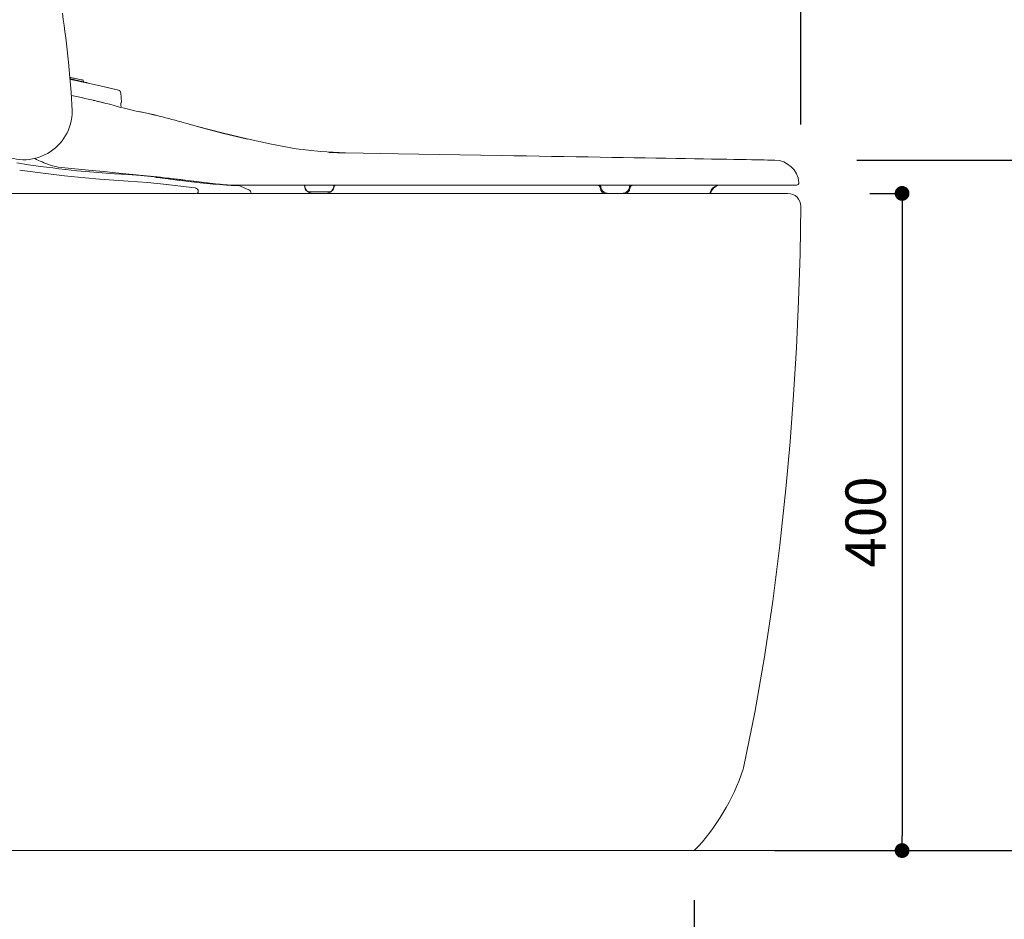
# Model space of a CAD drawing. Units: millimetres. Extents: x 0 to 2100, y 0 to 2970.
# Drawn here: x 471 to 1070, y 729 to 1277 of the extents above; entities that cross this region are included whole.
import ezdxf

# ---------------------------------------------------------------- set-up
doc = ezdxf.new("R2010")
doc.units = ezdxf.units.MM
doc.header["$LTSCALE"] = 5
doc.header["$PDMODE"] = 1
doc.header["$PDSIZE"] = -2
doc.layers.get('Defpoints').update_dxf_attribs({"lineweight": 20})
doc.layers.add('Dim', color=3, linetype='Continuous', lineweight=13)
doc.layers.add('MODEL', color=7, linetype='Continuous', lineweight=20)
doc.styles.add('ＭＳ ゴシック', font='msgothic.ttc', dxfattribs={"bigfont": 'ＭＳ ゴシック'})
doc.dimstyles.new('JIS', dxfattribs={"dimtxt": 24.432617, "dimasz": 9, "dimexe": 20, "dimexo": 0, "dimgap": 10, "dimtad": 1, "dimdec": 1, "dimzin": 11, "dimdsep": 46, "dimtxsty": 'ＭＳ ゴシック', "dimblk": 'DOT', "dimcen": 0, "dimazin": 0, "dimtfac": 1, "dimtdec": 1, "dimtix": 1, "dimtofl": 0, "dimtmove": 0, "dimatfit": 0, "dimldrblk": 'DOT', "dimfxl": 1, "dimfrac": 2, "dimtolj": 1, "dimtzin": 11, "dimarcsym": 0})

# ---------------------------------------------------------------- blocks, each defined once
blk = doc.blocks.new('SE133')
at = {"color": 7, "linetype": 'Continuous'}
for p, q in [((58.684, 125.392), (58.71, 125.374)), ((58.71, 125.374), (58.738, 125.356))]:
    blk.add_line(p, q, dxfattribs=at)
blk = doc.blocks.new('SE134')
at = {"color": 7, "linetype": 'Continuous'}
for p, q in [((92.541, 124.543), (92.651, 124.694)), ((92.651, 124.694), (92.812, 124.824)), ((92.812, 124.824), (92.914, 124.867)), ((92.914, 124.867), (93.028, 124.884)), ((92.475, 124.384), (92.476, 124.388)), ((92.476, 124.388), (92.541, 124.543))]:
    blk.add_line(p, q, dxfattribs=at)
blk = doc.blocks.new('SE140')
at = {"color": 7, "linetype": 'Continuous'}
for p, q in [((55.424, 130.913), (54.598, 131.099)), ((56.443, 130.665), (55.424, 130.913))]:
    blk.add_line(p, q, dxfattribs=at)
blk = doc.blocks.new('SE144')
at = {"color": 7, "linetype": 'Continuous'}
for p, q in [((97.972, 123.584), (97.926, 120.714)), ((97.926, 120.714), (97.834, 117.846)), ((97.834, 117.846), (97.701, 114.98)), ((97.701, 114.98), (97.528, 112.115)), ((97.528, 112.115), (97.315, 109.254)), ((97.315, 109.254), (97.059, 106.396)), ((97.059, 106.396), (96.694, 102.979)), ((96.694, 102.979), (96.262, 99.571)), ((96.262, 99.571), (95.757, 96.173)), ((95.757, 96.173), (95.166, 92.789)), ((95.166, 92.789), (94.48, 89.422))]:
    blk.add_line(p, q, dxfattribs=at)
blk = doc.blocks.new('SE148')
at = {"color": 7, "linetype": 'Continuous'}
for p, q in [((54.256, 131.174), (54.325, 131.16)), ((54.325, 131.16), (54.349, 131.155)), ((54.349, 131.155), (54.33, 131.159))]:
    blk.add_line(p, q, dxfattribs=at)
blk = doc.blocks.new('SE149')
at = {"color": 7, "linetype": 'Continuous'}
for p, q in [((54.383, 131.147), (54.453, 131.132)), ((54.453, 131.132), (54.476, 131.128))]:
    blk.add_line(p, q, dxfattribs=at)
blk = doc.blocks.new('SE150')
at = {"color": 7, "linetype": 'Continuous'}
for p, q in [((53.753, 131.39), (53.539, 131.433)), ((53.944, 131.352), (53.753, 131.39)), ((54.091, 131.323), (53.944, 131.352)), ((54.179, 131.306), (54.091, 131.323))]:
    blk.add_line(p, q, dxfattribs=at)
blk = doc.blocks.new('SE151')
at = {"color": 7, "linetype": 'Continuous'}
for p, q in [((54.246, 131.292), (54.179, 131.306)), ((54.268, 131.288), (54.246, 131.292))]:
    blk.add_line(p, q, dxfattribs=at)
blk = doc.blocks.new('SE152')
at = {"color": 7, "linetype": 'Continuous'}
for p, q in [((53.915, 125.765), (53.219, 125.843)), ((54.69, 125.695), (53.915, 125.765))]:
    blk.add_line(p, q, dxfattribs=at)
blk = doc.blocks.new('SE153')
at = {"color": 7, "linetype": 'Continuous'}
for p, q in [((63.781, 124.861), (63.786, 124.861)), ((63.786, 124.861), (63.79, 124.861))]:
    blk.add_line(p, q, dxfattribs=at)
blk = doc.blocks.new('SE154')
at = {"color": 7, "linetype": 'Continuous'}
for p, q in [((63.06, 124.881), (63.313, 124.868)), ((63.313, 124.868), (63.567, 124.862))]:
    blk.add_line(p, q, dxfattribs=at)
blk = doc.blocks.new('SE155')
at = {"color": 7, "linetype": 'Continuous'}
for p, q in [((62.608, 124.919), (62.831, 124.898)), ((62.831, 124.898), (63.06, 124.881))]:
    blk.add_line(p, q, dxfattribs=at)
blk = doc.blocks.new('SE156')
at = {"color": 7, "linetype": 'Continuous'}
for p, q in [((58.983, 125.334), (59.129, 125.314)), ((59.129, 125.314), (59.29, 125.291)), ((59.29, 125.291), (59.478, 125.265)), ((59.478, 125.265), (59.674, 125.238)), ((59.674, 125.238), (59.895, 125.209)), ((59.895, 125.209), (60.138, 125.178)), ((60.138, 125.178), (60.401, 125.146)), ((60.401, 125.146), (60.72, 125.108)), ((60.72, 125.108), (61.072, 125.07)), ((61.072, 125.07), (61.426, 125.032)), ((61.426, 125.032), (61.817, 124.993)), ((61.817, 124.993), (62.203, 124.956)), ((62.203, 124.956), (62.608, 124.919))]:
    blk.add_line(p, q, dxfattribs=at)
blk = doc.blocks.new('SE157')
at = {"color": 7, "linetype": 'Continuous'}
for p, q in [((57.037, 125.133), (58.212, 125.04)), ((58.212, 125.04), (59.386, 124.92)), ((59.386, 124.92), (59.386, 124.92))]:
    blk.add_line(p, q, dxfattribs=at)
blk = doc.blocks.new('SE158')
at = {"color": 7, "linetype": 'Continuous'}
for p, q in [((59.386, 124.92), (60.914, 124.739)), ((60.914, 124.739), (61.108, 124.716))]:
    blk.add_line(p, q, dxfattribs=at)
blk = doc.blocks.new('SE159')
at = {"color": 7, "linetype": 'Continuous'}
for p, q in [((53.172, 125.457), (53.172, 125.457)), ((53.172, 125.457), (53.581, 125.409)), ((53.581, 125.409), (54.431, 125.325)), ((54.431, 125.325), (55.288, 125.256)), ((55.288, 125.256), (56.161, 125.194)), ((56.161, 125.194), (57.037, 125.133))]:
    blk.add_line(p, q, dxfattribs=at)
blk = doc.blocks.new('SE160')
at = {"color": 7, "linetype": 'Continuous'}
for p, q in [((52.348, 125.56), (51.536, 125.663)), ((53.172, 125.457), (52.348, 125.56))]:
    blk.add_line(p, q, dxfattribs=at)
blk = doc.blocks.new('SE180')
at = {"color": 7, "linetype": 'Continuous'}
for p, q in [((59.381, 124.921), (59.496, 124.907)), ((59.496, 124.907), (59.5, 124.906))]:
    blk.add_line(p, q, dxfattribs=at)
blk = doc.blocks.new('SE190')
at = {"color": 7, "linetype": 'Continuous'}
blk.add_line((53.503, 131.328), (53.556, 131.318), dxfattribs=at)
blk = doc.blocks.new('SE191')
at = {"color": 7, "linetype": 'Continuous'}
for p, q in [((53.556, 131.318), (53.836, 131.26)), ((53.836, 131.26), (54.122, 131.201)), ((54.122, 131.201), (54.341, 131.155)), ((54.341, 131.155), (54.379, 131.147)), ((54.379, 131.147), (54.472, 131.128))]:
    blk.add_line(p, q, dxfattribs=at)
blk = doc.blocks.new('SE192')
at = {"color": 7, "linetype": 'Continuous'}
for p, q in [((54.472, 131.128), (54.527, 131.116)), ((54.527, 131.116), (54.56, 131.109)), ((54.56, 131.109), (54.571, 131.107))]:
    blk.add_line(p, q, dxfattribs=at)
blk = doc.blocks.new('SE194')
at = {"color": 7, "linetype": 'Continuous'}
for p, q in [((92.458, 124.451), (92.442, 124.384)), ((92.519, 124.574), (92.458, 124.451))]:
    blk.add_line(p, q, dxfattribs=at)
blk = doc.blocks.new('SE282')
at = {"color": 7, "linetype": 'Continuous'}
for p, q in [((62.752, 128.055), (61.247, 128.453)), ((64.301, 127.686), (62.752, 128.055))]:
    blk.add_line(p, q, dxfattribs=at)
blk = doc.blocks.new('SE283')
at = {"color": 7, "linetype": 'Continuous'}
for p, q in [((60.61, 128.64), (60.31, 128.721)), ((61.256, 128.463), (60.61, 128.64))]:
    blk.add_line(p, q, dxfattribs=at)
blk = doc.blocks.new('SE284')
at = {"color": 7, "linetype": 'Continuous'}
for p, q in [((58.333, 129.226), (57.99, 129.299)), ((58.663, 129.148), (58.333, 129.226))]:
    blk.add_line(p, q, dxfattribs=at)
blk = doc.blocks.new('SE285')
at = {"color": 7, "linetype": 'Continuous'}
for p, q in [((56.601, 129.846), (56.598, 129.836)), ((56.598, 129.836), (56.598, 129.825))]:
    blk.add_line(p, q, dxfattribs=at)
blk = doc.blocks.new('SE286')
at = {"color": 7, "linetype": 'Continuous'}
for p, q in [((56.598, 129.817), (56.598, 129.825)), ((56.599, 129.806), (56.598, 129.817)), ((56.6, 129.786), (56.599, 129.806)), ((56.603, 129.731), (56.6, 129.786)), ((56.608, 129.66), (56.603, 129.731))]:
    blk.add_line(p, q, dxfattribs=at)
blk = doc.blocks.new('SE287')
at = {"color": 7, "linetype": 'Continuous'}
for p, q in [((54.256, 131.174), (54.325, 131.16)), ((54.325, 131.16), (54.349, 131.155)), ((54.349, 131.155), (54.349, 131.155))]:
    blk.add_line(p, q, dxfattribs=at)
blk = doc.blocks.new('SE288')
at = {"color": 7, "linetype": 'Continuous'}
for p, q in [((54.246, 131.292), (54.179, 131.306)), ((54.268, 131.288), (54.246, 131.292))]:
    blk.add_line(p, q, dxfattribs=at)
blk = doc.blocks.new('SE289')
at = {"color": 7, "linetype": 'Continuous'}
for p, q in [((54.307, 131.185), (54.238, 131.201)), ((54.33, 131.179), (54.307, 131.185)), ((54.33, 131.179), (54.33, 131.179))]:
    blk.add_line(p, q, dxfattribs=at)
blk = doc.blocks.new('SE298')
at = {"color": 7, "linetype": 'Continuous'}
for p, q in [((53.491, 131.447), (53.402, 132.367)), ((53.402, 132.367), (53.402, 132.367)), ((53.577, 130.537), (53.491, 131.447)), ((53.631, 129.402), (53.577, 130.537)), ((53.631, 129.402), (53.631, 129.402))]:
    blk.add_line(p, q, dxfattribs=at)
blk = doc.blocks.new('SE299')
at = {"color": 7, "linetype": 'Continuous'}
for p, q in [((80.51, 126.679), (79.742, 126.693)), ((81.277, 126.666), (80.51, 126.679)), ((82.04, 126.653), (81.277, 126.666)), ((82.799, 126.64), (82.04, 126.653)), ((83.551, 126.628), (82.799, 126.64)), ((84.295, 126.615), (83.551, 126.628)), ((85.029, 126.602), (84.295, 126.615)), ((85.752, 126.59), (85.029, 126.602)), ((86.462, 126.578), (85.752, 126.59)), ((87.158, 126.566), (86.462, 126.578)), ((87.838, 126.555), (87.158, 126.566)), ((88.501, 126.543), (87.838, 126.555)), ((89.145, 126.532), (88.501, 126.543)), ((89.769, 126.522), (89.145, 126.532)), ((90.372, 126.511), (89.769, 126.522)), ((90.952, 126.501), (90.372, 126.511)), ((91.508, 126.492), (90.952, 126.501)), ((92.039, 126.483), (91.508, 126.492)), ((92.544, 126.474), (92.039, 126.483)), ((93.021, 126.466), (92.544, 126.474)), ((93.471, 126.459), (93.021, 126.466)), ((93.89, 126.451), (93.471, 126.459)), ((94.28, 126.445), (93.89, 126.451)), ((94.639, 126.439), (94.28, 126.445)), ((94.965, 126.433), (94.639, 126.439)), ((95.26, 126.428), (94.965, 126.433)), ((95.521, 126.424), (95.26, 126.428)), ((95.748, 126.42), (95.521, 126.424)), ((95.942, 126.416), (95.748, 126.42)), ((96.1, 126.414), (95.942, 126.416)), ((96.224, 126.412), (96.1, 126.414)), ((96.313, 126.41), (96.224, 126.412)), ((96.366, 126.409), (96.313, 126.41)), ((96.384, 126.409), (96.366, 126.409))]:
    blk.add_line(p, q, dxfattribs=at)
blk = doc.blocks.new('SE300')
at = {"color": 7, "linetype": 'Continuous'}
for p, q in [((59.83, 125.27), (59.433, 125.317)), ((60.237, 125.222), (59.83, 125.27)), ((60.638, 125.175), (60.237, 125.222)), ((61.042, 125.127), (60.638, 125.175))]:
    blk.add_line(p, q, dxfattribs=at)
blk = doc.blocks.new('SE301')
at = {"color": 7, "linetype": 'Continuous'}
for p, q in [((61.247, 128.453), (61.246, 128.451)), ((61.254, 128.459), (61.247, 128.453))]:
    blk.add_line(p, q, dxfattribs=at)
blk = doc.blocks.new('SE302')
at = {"color": 7, "linetype": 'Continuous'}
for p, q in [((58.664, 129.149), (58.663, 129.148)), ((58.733, 129.139), (58.664, 129.149))]:
    blk.add_line(p, q, dxfattribs=at)
blk = doc.blocks.new('SE303')
at = {"color": 7, "linetype": 'Continuous'}
for p, q in [((54.633, 125.792), (55.76, 125.689)), ((55.76, 125.689), (56.059, 125.663))]:
    blk.add_line(p, q, dxfattribs=at)
blk = doc.blocks.new('SE304')
at = {"color": 7, "linetype": 'Continuous'}
for p, q in [((70, 126.859), (69.819, 126.862)), ((70.022, 126.858), (70, 126.859))]:
    blk.add_line(p, q, dxfattribs=at)
blk = doc.blocks.new('SE305')
at = {"color": 7, "linetype": 'Continuous'}
for p, q in [((55.247, 129.973), (55.482, 129.916)), ((55.482, 129.916), (55.58, 129.891))]:
    blk.add_line(p, q, dxfattribs=at)
blk = doc.blocks.new('SE306')
at = {"color": 7, "linetype": 'Continuous'}
for p, q in [((57.893, 129.321), (57.698, 129.361)), ((58.068, 129.286), (57.893, 129.321))]:
    blk.add_line(p, q, dxfattribs=at)
blk = doc.blocks.new('SE307')
at = {"color": 7, "linetype": 'Continuous'}
for p, q in [((62.843, 128.041), (61.257, 128.461)), ((64.289, 127.696), (62.843, 128.041))]:
    blk.add_line(p, q, dxfattribs=at)
blk = doc.blocks.new('SE308')
at = {"color": 7, "linetype": 'Continuous'}
for p, q in [((65.766, 127.371), (64.289, 127.696)), ((67.253, 127.094), (65.766, 127.371)), ((68.756, 126.927), (67.253, 127.094)), ((70.266, 126.854), (68.756, 126.927))]:
    blk.add_line(p, q, dxfattribs=at)
blk = doc.blocks.new('SE309')
at = {"color": 7, "linetype": 'Continuous'}
for p, q in [((54.413, 131.14), (54.485, 131.125)), ((54.485, 131.125), (54.51, 131.12))]:
    blk.add_line(p, q, dxfattribs=at)
blk = doc.blocks.new('SE310')
at = {"color": 7, "linetype": 'Continuous'}
for p, q in [((56.624, 129.915), (56.6, 129.856)), ((56.634, 129.942), (56.624, 129.915)), ((56.633, 129.938), (56.634, 129.942))]:
    blk.add_line(p, q, dxfattribs=at)
blk = doc.blocks.new('SE313')
at = {"color": 7, "linetype": 'Continuous'}
for p, q in [((69.603, 126.865), (69.255, 126.871)), ((69.819, 126.862), (69.603, 126.865))]:
    blk.add_line(p, q, dxfattribs=at)
blk = doc.blocks.new('_DOT')
at = {"color": 0, "linetype": 'ByBlock', "lineweight": -2}
blk.add_line((-0.5, 0), (-1, 0), dxfattribs=at)
at = {"color": 0, "linetype": 'ByBlock', "lineweight": -2, "const_width": 0.5}
blk.add_lwpolyline([(-0.25, 0, 1), (0.25, 0, 1)], format="xyb", close=True, dxfattribs=at)
blk = doc.blocks.new('*D528')
at = {"layer": 'Defpoints', "color": 0}
for p in [(881.67, 765.64), (271.51, 753.57), (271.51, 513.02)]:
    blk.add_point(p, dxfattribs=at)
at = {"layer": 'Dim', "color": 0, "linetype": 'Continuous', "lineweight": -2}
for p, q in [((881.67, 740.64), (881.67, 513.02)), ((271.51, 728.57), (271.51, 513.02)), ((872.67, 513.02), (280.51, 513.02))]:
    blk.add_line(p, q, dxfattribs=at)
at = {"layer": 'Dim', "color": 0, "lineweight": -2, "xscale": 9, "yscale": 9, "zscale": 9, "rotation": 180}
blk.add_blockref('_DOT', (271.51, 513.02), dxfattribs=at)
at = {"layer": 'Dim', "color": 0, "lineweight": -2, "xscale": 9, "yscale": 9, "zscale": 9}
blk.add_blockref('_DOT', (881.67, 513.02), dxfattribs=at)
at = {"layer": 'Dim', "color": 0, "linetype": 'Continuous', "insert": (576.59, 535.24), "char_height": 24.433, "attachment_point": 5, "style": 'ＭＳ ゴシック'}
blk.add_mtext('\\A1;610', dxfattribs=at)
blk = doc.blocks.new('*D532')
at = {"layer": 'Defpoints', "color": 0}
for p in [(963.51, 1170.87), (905.74, 770.87), (1008.1, 770.87)]:
    blk.add_point(p, dxfattribs=at)
at = {"layer": 'Dim', "color": 0, "linetype": 'Continuous', "lineweight": -2}
for p, q in [((988.51, 1170.87), (1008.1, 1170.87)), ((1008.1, 1161.87), (1008.1, 779.87)), ((930.74, 770.87), (1008.1, 770.87))]:
    blk.add_line(p, q, dxfattribs=at)
at = {"layer": 'Dim', "color": 0, "lineweight": -2, "xscale": 9, "yscale": 9, "zscale": 9}
for p, rotation in [((1008.1, 1170.87), 90), ((1008.1, 770.87), 270)]:
    blk.add_blockref('_DOT', p, dxfattribs=dict(at, rotation=rotation))
at = {"layer": 'Dim', "color": 0, "linetype": 'Continuous', "insert": (985.88, 970.87), "char_height": 24.433, "attachment_point": 5, "rotation": 90, "style": 'ＭＳ ゴシック'}
blk.add_mtext('\\A1;400', dxfattribs=at)
blk = doc.blocks.new('*D533')
at = {"layer": 'Defpoints', "color": 0}
for p in [(955.62, 1191.12), (969.42, 770.87), (1110.78, 770.87)]:
    blk.add_point(p, dxfattribs=at)
at = {"layer": 'Dim', "color": 0, "linetype": 'Continuous', "lineweight": -2}
for p, q in [((980.62, 1191.12), (1110.78, 1191.12)), ((1110.78, 1182.12), (1110.78, 779.87)), ((994.42, 770.87), (1110.78, 770.87))]:
    blk.add_line(p, q, dxfattribs=at)
at = {"layer": 'Dim', "color": 0, "lineweight": -2, "xscale": 9, "yscale": 9, "zscale": 9}
for p, rotation in [((1110.78, 1191.12), 90), ((1110.78, 770.87), 270)]:
    blk.add_blockref('_DOT', p, dxfattribs=dict(at, rotation=rotation))
at = {"layer": 'Dim', "color": 0, "linetype": 'Continuous', "insert": (1088.57, 981), "char_height": 24.433, "attachment_point": 5, "rotation": 90, "style": 'ＭＳ ゴシック'}
blk.add_mtext('\\A1;420', dxfattribs=at)
blk = doc.blocks.new('*D534')
at = {"layer": 'Defpoints', "color": 0}
for p in [(946.51, 1390.7), (946.51, 1187.87), (271.51, 770.87)]:
    blk.add_point(p, dxfattribs=at)
at = {"layer": 'Dim', "color": 0, "linetype": 'Continuous', "lineweight": -2}
for p, q in [((271.51, 795.87), (271.51, 1390.7)), ((280.51, 1390.7), (937.51, 1390.7)), ((946.51, 1212.87), (946.51, 1390.7))]:
    blk.add_line(p, q, dxfattribs=at)
at = {"layer": 'Dim', "color": 0, "lineweight": -2, "xscale": 9, "yscale": 9, "zscale": 9, "rotation": 180}
blk.add_blockref('_DOT', (271.51, 1390.7), dxfattribs=at)
at = {"layer": 'Dim', "color": 0, "lineweight": -2, "xscale": 9, "yscale": 9, "zscale": 9}
blk.add_blockref('_DOT', (946.51, 1390.7), dxfattribs=at)
at = {"layer": 'Dim', "color": 0, "linetype": 'Continuous', "insert": (609.01, 1412.91), "char_height": 24.433, "attachment_point": 5, "style": 'ＭＳ ゴシック'}
blk.add_mtext('\\A1;675', dxfattribs=at)

msp = doc.modelspace()

# ---------------------------------------------------------------- linework, layer by layer
at = {"layer": 'MODEL', "linetype": 'Continuous'}
for p, q in [((502.18, 1241.36), (501.7, 1241.45)), ((502.07, 1240.57), (501.78, 1240.62)), ((501.81, 1240.32), (502.27, 1240.23)), ((502.24, 1240.53), (502.07, 1240.57)), ((509.17, 1239.04), (509.15, 1239.05)), ((509.17, 1239.04), (509.15, 1239.05)), ((510.09, 1238.82), (509.84, 1239.58)), ((510.09, 1238.82), (509.84, 1239.58)), ((510.09, 1238.82), (510.09, 1238.82)), ((510.09, 1238.82), (510.09, 1238.82)), ((511.45, 1238.33), (510.73, 1238.47)), ((511.58, 1238.3), (511.59, 1238.3)), ((524.51, 1235.33), (511.89, 1238.24)), ((531.21, 1233.69), (524.51, 1235.33)), ((531.22, 1233.69), (531.21, 1233.69)), ((533.09, 1226.42), (532.7, 1232.17)), ((513.96, 1226.57), (514.07, 1226.55)), ((522.59, 1225.95), (522.08, 1226.06)), ((502.82, 1216.85), (502.82, 1216.85)), ((554.12, 1218.43), (547.46, 1219.89)), ((609.78, 1203.86), (609.78, 1203.82)), ((664.63, 1195.66), (665.33, 1195.65)), ((666.66, 1195.62), (667.36, 1195.61)), ((669.45, 1195.58), (667.01, 1195.62)), ((669.45, 1195.58), (701.51, 1195.03)), ((701.51, 1195.03), (764.2, 1193.96)), ((476.44, 1188.22), (469.53, 1189.47)), ((483.74, 1187.21), (476.44, 1188.22)), ((487.46, 1186.77), (483.74, 1187.21)), ((491.29, 1186.35), (487.46, 1186.77)), ((495.02, 1185.93), (491.29, 1186.35)), ((482.14, 1183.66), (471.18, 1185.04)), ((498.77, 1185.49), (495.02, 1185.93)), ((498.97, 1185.46), (498.77, 1185.49)), ((513.8, 1183.97), (513.69, 1183.98)), ((528.85, 1182.89), (513.8, 1183.97)), ((532.9, 1182.62), (528.85, 1182.89)), ((536.93, 1182.34), (532.9, 1182.62)), ((544.99, 1181.75), (536.93, 1182.34)), ((561.12, 1180.21), (544.99, 1181.75)), ((560.65, 1176.24), (560.6, 1176.25)), ((562.03, 1180.1), (561.11, 1180.21)), ((588.74, 1176.93), (561.12, 1180.21)), ((591.5, 1176.6), (577.06, 1178.32)), ((591.78, 1176.57), (577.2, 1178.3)), ((597.07, 1175.94), (588.74, 1176.93)), ((591.77, 1176.57), (591.5, 1176.6)), ((607.75, 1175.87), (598.25, 1175.87)), ((598.25, 1175.87), (601.66, 1175.87)), ((602.46, 1175.65), (604.59, 1175.65)), ((763.95, 1175.87), (603.59, 1175.87)), ((610.68, 1173.12), (604.59, 1175.65)), ((741.2, 1175.87), (607.75, 1175.87)), ((644.61, 1174.87), (644.61, 1174.77)), ((662.4, 1174.89), (662.4, 1174.87)), ((662.41, 1174.87), (662.41, 1174.77)), ((753.1, 1175.87), (741.2, 1175.87)), ((765.01, 1175.87), (753.1, 1175.87)), ((763.94, 1175.87), (764.66, 1175.87)), ((939.47, 1175.87), (763.95, 1175.87)), ((902.87, 1175.87), (765.01, 1175.87)), ((781.66, 1175.87), (781.26, 1175.86)), ((939.47, 1175.87), (943.81, 1175.87)), ((940.8, 1175.87), (939.47, 1175.87)), ((481.61, 1170.87), (445.06, 1170.87)), ((537.01, 1170.87), (481.61, 1170.87)), ((577.64, 1170.87), (537.01, 1170.87)), ((578.64, 1170.87), (577.64, 1170.87)), ((578.1, 1174.17), (577.87, 1174.2)), ((578.87, 1170.87), (764.01, 1170.87)), ((579.87, 1171.89), (579.86, 1172.22)), ((579.86, 1172.22), (579.87, 1171.89)), ((579.86, 1172.22), (579.86, 1172.22)), ((579.87, 1171.89), (579.87, 1171.89)), ((659.41, 1171.77), (647.61, 1171.77)), ((649.61, 1170.87), (657.41, 1170.87)), ((764.01, 1170.87), (938.51, 1170.87)), ((824.6, 1173.97), (824.6, 1173.87)), ((829.61, 1170.87), (837.41, 1170.87)), ((842.4, 1173.97), (842.4, 1173.87)), ((911.38, 820.48), (911.59, 821.26)), ((911.38, 820.47), (911.38, 820.48)), ((271.51, 770.87), (1221.51, 770.87)), ((880.74, 770.87), (291.68, 770.87)), ((881.67, 770.87), (880.74, 770.87))]:
    msp.add_line(p, q, dxfattribs=at)
for centre, radius, start, end in [((-7.41, 1203.37), 510.41, 5.32131, 8.6907), ((52.91, -1037.92), 2323.14, 78.68866, 78.84946), ((492.37, 1177.45), 63.84, 74.76057, 81.1077), ((187.7, -301.41), 1573.4, 78.14574, 78.46707), ((509.37, 1239.43), 0.499, 17.90209, 78.29498), ((427.63, 849.86), 387.88, 76.40253, 78.84879), ((530.72, 1231.75), 2, 3.77356, 75.9503), ((530.73, 1231.75), 2, 4.54189, 75.9472), ((444.11, 913.57), 322.08, 74.88023, 77.10213), ((602.51, 1492.62), 278.25, 254.49443, 258.42637), ((473.59, 1220.87), 29.5, 238.6385, 0.36131), ((364.52, 471.07), 771.04, 74.57903, 75.76492), ((511.67, 1254.66), 70, 243.44549, 251.40611), ((499.3, 1215.98), 29.4, 250.20225, 264.52323), ((578.96, 1886.25), 704.38, 263.27669, 264.63626), ((930.37, 1176.13), 15, 5.27884, 89.0233), ((435.09, 153.55), 1034.24, 83.94588, 84.88077), ((418.27, -75.32), 1263.63, 83.50916, 84.28189), ((554.6, 1170.84), 9.75, 78.06614, 92.73903), ((603.59, 1275.87), 100, 263.21594, 270), ((598.25, 1185.88), 10, 263.21064, 269.99939), ((643.6, 1174.87), 1, 2.89062, 90), ((649.61, 1175.87), 5, 180, 270), ((647.61, 1174.77), 3, 180, 270), ((657.41, 1175.87), 5, 270, 360), ((659.41, 1174.77), 3, 270, 0), ((663.4, 1174.87), 1, 90, 179), ((822.61, 1173.87), 2, 2.86598, 90), ((829.61, 1175.87), 5, 180, 270), ((837.41, 1175.87), 5, 270, 0), ((844.4, 1173.87), 2, 90, 177.13402), ((897.21, 1169.94), 5.96, 95.29427, 151.54767), ((943.81, 1177.37), 1.5, 269.9973, 5.29265), ((577.86, 1172.18), 2, 1.01144, 83.23499), ((577.86, 1172.18), 2, 0.99923, 83.23527), ((578.87, 1171.87), 1, 270, 1), ((578.87, 1171.87), 1, 269.9982, 1.00229), ((609.34, 1170.77), 2.7, 2.32879, 60.25234), ((827.6, 1173.87), 3, 180, 270), ((839.4, 1173.87), 3, 270, 0), ((938.51, 1162.87), 8, 0.00033, 89.99967), ((787.78, 860.79), 130, 316.23834, 341.93429)]:
    msp.add_arc(centre, radius, start, end, dxfattribs=at)

# ---------------------------------------------------------------- block references
at = {"layer": 'MODEL', "xscale": 10, "yscale": 10, "zscale": 10}
for name in ['SE298', 'SE190', 'SE150', 'SE191', 'SE151', 'SE288', 'SE289', 'SE148', 'SE287', 'SE149', 'SE309', 'SE192', 'SE140', 'SE305', 'SE285', 'SE286', 'SE310', 'SE306', 'SE284', 'SE302', 'SE283', 'SE301', 'SE282', 'SE307', 'SE308', 'SE313', 'SE304', 'SE299', 'SE160', 'SE159', 'SE152', 'SE303', 'SE133', 'SE156', 'SE157', 'SE180', 'SE158', 'SE300', 'SE155', 'SE154', 'SE153', 'SE134', 'SE194', 'SE144']:
    msp.add_blockref(name, (-33.22, -72.96), dxfattribs=at)

# ---------------------------------------------------------------- dimensions: what is measured, and where the dimension line sits
at = {"layer": 'Dim', "linetype": 'Continuous'}
for base, p1, p2, picture, middle in [((946.51, 1390.7), (271.51, 770.87), (946.51, 1187.87), '*D534', (609.01, 1390.7)), ((271.51, 513.02), (881.67, 765.64), (271.51, 753.57), '*D528', (576.59, 513.02))]:
    dim = msp.add_linear_dim(base=base, p1=p1, p2=p2, dimstyle='JIS', override={"dimexe": 0, "dimexo": 25, "dimdec": 0, "dimpost": '<>', "dimadec": 0}, dxfattribs=at)
    dim.commit()
    dim.dimension.update_dxf_attribs({"geometry": picture, "text_midpoint": middle, "dimtype": 160})
dim = msp.add_linear_dim(base=(1110.78, 770.87), p1=(955.62, 1191.12), p2=(969.42, 770.87), angle=90, dimstyle='JIS', override={"dimexe": 0, "dimexo": 25, "dimdec": 0, "dimpost": '<>', "dimadec": 0}, dxfattribs=at)
dim.commit()
dim.dimension.update_dxf_attribs({"geometry": '*D533', "text_midpoint": (1110.78, 981), "dimtype": 160})
dim = msp.add_linear_dim(base=(1008.1, 770.87), p1=(963.51, 1170.87), p2=(905.74, 770.87), angle=90, dimstyle='JIS', override={"dimexe": 0, "dimexo": 25, "dimdec": 0, "dimpost": '<>', "dimadec": 0}, dxfattribs=at)
dim.commit()
dim.dimension.update_dxf_attribs({"geometry": '*D532', "text_midpoint": (985.88, 970.87)})

doc.saveas('drawing.dxf')
